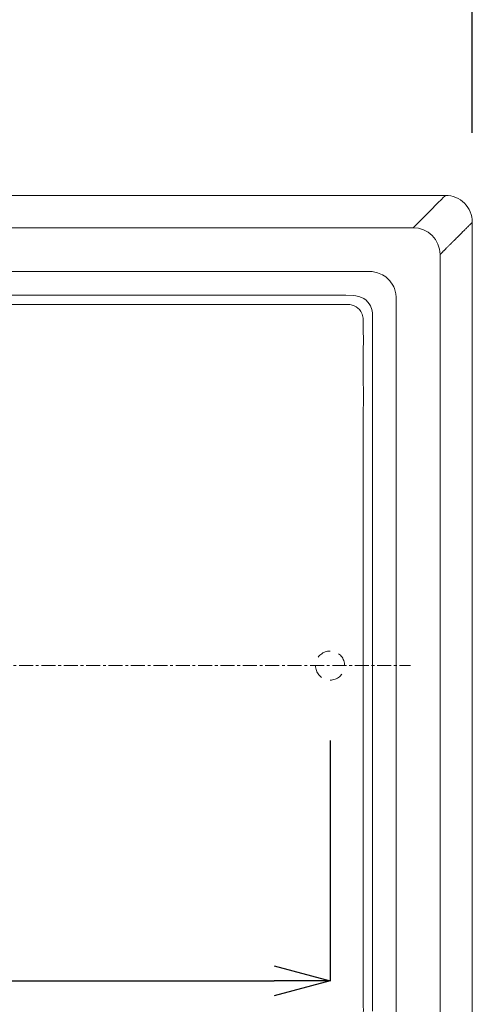
# Model space of a CAD drawing. Units: millimetres. Extents: x 28464 to 30564, y 4478 to 7448.
# Drawn here: x 29263 to 29465, y 6518 to 6958 of the extents above; entities that cross this region are included whole.
import ezdxf

# ---------------------------------------------------------------- set-up
doc = ezdxf.new("R2010")
doc.units = ezdxf.units.MM
doc.header["$LTSCALE"] = 10
doc.linetypes.add('CENTER1', pattern=[10, 6.25, -1.25, 1.25, -1.25])
for name, color, linetype, lineweight in [('中心線', 1, 'Continuous', 0), ('寸法', 3, 'Continuous', 20), ('細線', 7, 'Continuous', 9)]:
    doc.layers.add(name, color=color, linetype=linetype, lineweight=lineweight)
doc.styles.add('japanese', font='romans.shx', dxfattribs={"bigfont": 'bigfont.shx'})
doc.dimstyles.new('KIHON', dxfattribs={"dimscale": 10, "dimtxt": 2.5, "dimasz": 2.5, "dimexe": 0, "dimexo": 2, "dimgap": 1, "dimtad": 1, "dimdec": 0, "dimdsep": 46, "dimtxsty": 'japanese', "dimblk": 'OPEN30', "dimcen": 2.5, "dimadec": 0, "dimazin": 0, "dimtfac": 1, "dimtdec": 0, "dimtmove": 0, "dimatfit": 0, "dimfxl": 1, "dimarcsym": 0})

# ---------------------------------------------------------------- blocks, each defined once
blk = doc.blocks.new('_Open30')
at = {"color": 0, "linetype": 'ByBlock', "lineweight": -2}
for p, q in [((-1, 0.268), (0, 0)), ((0, 0), (-1, -0.268)), ((0, 0), (-1, 0))]:
    blk.add_line(p, q, dxfattribs=at)
blk = doc.blocks.new('*D74')
at = {"layer": 'Defpoints', "color": 0}
for p in [(29465.17, 7109.68), (28905.15, 6867.7), (29465.17, 6867.76)]:
    blk.add_point(p, dxfattribs=at)
at = {"layer": '寸法', "color": 0, "lineweight": -2}
for p, q in [((28905.15, 6907.7), (28905.15, 7109.68)), ((28930.15, 7109.68), (29440.17, 7109.68)), ((29465.17, 6907.76), (29465.17, 7109.68))]:
    blk.add_line(p, q, dxfattribs=at)
at = {"layer": '寸法', "color": 0, "lineweight": -2, "xscale": 25, "yscale": 25, "zscale": 25, "rotation": 180}
blk.add_blockref('_Open30', (28905.15, 7109.68), dxfattribs=at)
at = {"layer": '寸法', "color": 0, "lineweight": -2, "xscale": 25, "yscale": 25, "zscale": 25}
blk.add_blockref('_Open30', (29465.17, 7109.68), dxfattribs=at)
at = {"layer": '寸法', "color": 0, "lineweight": 5, "insert": (29185.16, 7132.18), "char_height": 25, "attachment_point": 5, "style": 'japanese'}
blk.add_mtext('560', dxfattribs=at)
blk = doc.blocks.new('*D77')
at = {"layer": 'Defpoints', "color": 0}
for p in [(28968.34, 6676.2), (29401.62, 6676.22), (29401.62, 6528.85)]:
    blk.add_point(p, dxfattribs=at)
at = {"layer": '寸法', "color": 0, "lineweight": -2}
for p, q in [((28968.34, 6636.2), (28968.34, 6528.85)), ((29401.62, 6636.22), (29401.62, 6528.85)), ((28993.34, 6528.85), (29376.62, 6528.85))]:
    blk.add_line(p, q, dxfattribs=at)
at = {"layer": '寸法', "color": 0, "lineweight": -2, "xscale": 25, "yscale": 25, "zscale": 25, "rotation": 180}
blk.add_blockref('_Open30', (28968.34, 6528.85), dxfattribs=at)
at = {"layer": '寸法', "color": 0, "lineweight": -2, "xscale": 25, "yscale": 25, "zscale": 25}
blk.add_blockref('_Open30', (29401.62, 6528.85), dxfattribs=at)
at = {"layer": '寸法', "color": 0, "lineweight": 5, "insert": (29184.98, 6551.35), "char_height": 25, "attachment_point": 5, "style": 'japanese'}
blk.add_mtext('433', dxfattribs=at)

msp = doc.modelspace()

# ---------------------------------------------------------------- linework, layer by layer
at = {"layer": '中心線', "color": 1, "linetype": 'CENTER1', "lineweight": 0, "ltscale": 0.1}
msp.add_line((28932.67, 6669.72), (29437.57, 6669.72), dxfattribs=at)
at = {"layer": '細線'}
for points in [[(29453.16, 6879.77), (28917.1, 6879.77)], [(29453.16, 6879.76), (29453.02, 6879.62), (29452.73, 6879.33), (29452.32, 6878.92), (29451.24, 6877.84), (29449.97, 6876.56), (29448.63, 6875.23), (29447.34, 6873.93), (29446.58, 6873.18), (29445.13, 6871.74), (29444.09, 6870.68), (29443.44, 6870.06), (29442.6, 6869.19), (29441.43, 6868.03), (29440.2, 6866.8), (29438.76, 6865.36)], [(29465.16, 6867.76), (29465.1, 6868.97), (29464.93, 6870.13), (29464.64, 6871.27), (29464.24, 6872.37), (29463.74, 6873.42), (29463.14, 6874.43), (29462.44, 6875.37), (29461.65, 6876.24), (29460.78, 6877.03), (29459.84, 6877.74), (29458.83, 6878.34), (29457.77, 6878.84), (29456.66, 6879.24), (29455.52, 6879.53), (29454.35, 6879.71), (29453.16, 6879.76)], [(29463.92, 6866.52), (29463.68, 6866.28), (29463.49, 6866.09), (29463.36, 6865.95), (29462.98, 6865.57), (29462.79, 6865.38), (29462.61, 6865.2), (29462.42, 6865.01), (29462.23, 6864.82), (29462.04, 6864.63)], [(29463.92, 6866.52), (29464.01, 6866.61), (29464.1, 6866.7), (29464.2, 6866.79), (29464.2, 6866.8), (29464.29, 6866.89), (29464.39, 6866.98), (29464.48, 6867.08), (29464.57, 6867.17), (29464.67, 6867.26), (29464.76, 6867.36), (29464.85, 6867.45)], [(29465.08, 6867.67), (29465.06, 6867.65), (29465.04, 6867.63), (29465.03, 6867.63), (29465.01, 6867.61), (29464.99, 6867.59), (29464.97, 6867.56), (29464.94, 6867.54), (29464.92, 6867.52), (29464.9, 6867.5), (29464.88, 6867.47), (29464.85, 6867.45)], [(29465.15, 6867.74), (29465.13, 6867.73), (29465.13, 6867.72), (29465.12, 6867.71), (29465.12, 6867.71), (29465.11, 6867.7), (29465.09, 6867.69), (29465.09, 6867.68), (29465.08, 6867.67)], [(29465.17, 6471.71), (29465.17, 6867.76)], [(29438.75, 6865.35), (28931.49, 6865.35)], [(29462.05, 6864.63), (29461.79, 6864.38), (29461.38, 6863.98), (29460.98, 6863.58), (29460.83, 6863.44), (29460.43, 6863.04), (29460.03, 6862.63), (29458.83, 6861.43), (29458.43, 6861.03), (29458.03, 6860.63)], [(29455.27, 6857.87), (29455.27, 6857.87), (29455.04, 6857.65), (29454.82, 6857.43), (29454.59, 6857.2), (29454.37, 6856.98), (29454.15, 6856.75), (29453.92, 6856.53), (29453.7, 6856.3), (29453.03, 6855.62)], [(29455.75, 6858.34), (29455.72, 6858.31), (29455.68, 6858.26), (29455.65, 6858.24), (29455.61, 6858.19), (29455.56, 6858.15), (29455.47, 6858.06), (29455.42, 6858.01), (29455.37, 6857.96), (29455.32, 6857.92), (29455.27, 6857.87)], [(29455.75, 6858.34), (29455.76, 6858.35), (29455.78, 6858.38), (29455.8, 6858.39), (29455.81, 6858.4), (29455.82, 6858.42), (29455.85, 6858.44), (29455.86, 6858.45), (29455.87, 6858.47)], [(29455.87, 6858.47), (29455.9, 6858.49), (29455.93, 6858.52), (29455.95, 6858.55), (29455.98, 6858.57), (29456.01, 6858.6), (29456.03, 6858.63), (29456.06, 6858.66), (29456.09, 6858.68), (29456.11, 6858.71), (29456.14, 6858.73)], [(29456.47, 6859.06), (29456.45, 6859.05), (29456.39, 6858.98), (29456.35, 6858.95), (29456.33, 6858.93), (29456.27, 6858.87), (29456.23, 6858.84), (29456.2, 6858.8), (29456.17, 6858.77), (29456.14, 6858.73)], [(29456.98, 6859.58), (29456.94, 6859.53), (29456.89, 6859.48), (29456.84, 6859.43), (29456.83, 6859.42), (29456.78, 6859.37), (29456.72, 6859.32), (29456.67, 6859.27), (29456.62, 6859.21), (29456.57, 6859.16), (29456.52, 6859.11), (29456.47, 6859.06)], [(29458.03, 6860.63), (29457.93, 6860.52), (29457.82, 6860.42), (29457.72, 6860.31), (29457.61, 6860.21), (29457.51, 6860.1), (29457.4, 6860), (29457.3, 6859.89), (29457.09, 6859.68), (29456.98, 6859.58)], [(29450.75, 6486.09), (29450.75, 6853.35)], [(29453.03, 6855.62), (29452.93, 6855.52), (29452.7, 6855.3), (29452.48, 6855.07), (29452.35, 6854.94), (29451.67, 6854.27), (29451.21, 6853.81), (29450.76, 6853.36)], [(29431.2, 6506.85), (29431.2, 6669.73), (29431.2, 6832.61), (29431.19, 6834.24), (29431.02, 6835.86), (29430.37, 6838.19), (29430.04, 6838.96), (29429.67, 6839.67), (29428.26, 6841.67), (29426.46, 6843.35), (29425.81, 6843.81), (29425.11, 6844.24), (29422.88, 6845.22), (29420.5, 6845.73), (29419.68, 6845.79), (29418.05, 6845.8), (29185.13, 6845.8)], [(29420.61, 6515.33), (29420.61, 6518.44), (29420.61, 6521.53), (29420.61, 6527.68), (29420.61, 6533.76), (29420.61, 6539.77), (29420.6, 6545.74), (29420.6, 6557.62), (29420.6, 6569.59), (29420.59, 6581.82), (29420.59, 6594.25), (29420.59, 6606.79), (29420.59, 6619.38), (29420.58, 6644.56), (29420.58, 6669.73), (29420.58, 6694.9), (29420.59, 6720.07), (29420.59, 6732.66), (29420.59, 6745.21), (29420.59, 6757.64), (29420.6, 6769.86), (29420.6, 6781.84), (29420.6, 6793.71), (29420.61, 6799.68), (29420.61, 6805.69), (29420.61, 6811.78), (29420.61, 6817.92), (29420.61, 6821.01), (29420.61, 6824.12), (29420.61, 6825.68), (29420.58, 6827.26), (29420.3, 6828.86), (29419.71, 6830.37), (29419.1, 6831.39), (29417.74, 6832.9), (29416.75, 6833.65), (29414.97, 6834.49), (29413.06, 6834.91), (29411.87, 6835.04), (29408.71, 6835.23), (29405.57, 6835.24), (29185.13, 6835.18)], [(29416.48, 6669.73), (29416.48, 6779.33), (29416.49, 6791.51), (29416.48, 6797.6), (29416.48, 6809.78), (29416.49, 6815.87), (29416.48, 6818.91), (29416.48, 6823.48), (29416.43, 6825), (29415.99, 6826.71), (29415.4, 6827.84), (29414.7, 6828.76), (29413.27, 6829.99), (29412.14, 6830.58), (29410.43, 6831.04), (29408.91, 6831.1), (29386.08, 6831.1), (29379.99, 6831.1), (29355.63, 6831.1), (29343.45, 6831.1), (29185.13, 6831.1)], [(29401.62, 6676.22), (29401.05, 6676.19), (29400.49, 6676.12), (29399.94, 6676), (29399.4, 6675.82), (29398.87, 6675.61), (29398.37, 6675.35), (29397.89, 6675.04), (29397.44, 6674.7), (29397.02, 6674.31), (29396.64, 6673.89), (29396.37, 6673.54)], [(29408.12, 6669.72), (29408.1, 6670.28), (29408.02, 6670.85), (29407.9, 6671.4), (29407.73, 6671.94), (29407.51, 6672.46), (29407.25, 6672.97), (29406.95, 6673.45), (29406.6, 6673.89), (29406.22, 6674.31), (29405.8, 6674.7), (29405.44, 6674.97)], [(29185.13, 6508.36), (29407.39, 6508.36), (29408.92, 6508.36), (29410.44, 6508.42), (29412.17, 6508.88), (29413.28, 6509.46), (29414.21, 6510.18), (29415.41, 6511.6), (29415.97, 6512.68), (29416.43, 6514.45), (29416.49, 6515.97), (29416.48, 6517.49), (29416.48, 6520.54), (29416.48, 6669.73)], [(29395.12, 6669.72), (29395.15, 6669.15), (29395.22, 6668.59), (29395.34, 6668.04), (29395.51, 6667.49), (29395.73, 6666.97), (29395.99, 6666.47), (29396.3, 6665.99), (29396.64, 6665.54), (29397.02, 6665.12), (29397.44, 6664.74), (29397.8, 6664.46)], [(29401.62, 6663.22), (29402.19, 6663.24), (29402.75, 6663.32), (29403.3, 6663.44), (29403.84, 6663.61), (29404.37, 6663.83), (29404.87, 6664.09), (29405.35, 6664.39), (29405.8, 6664.74), (29406.22, 6665.12), (29406.6, 6665.54), (29406.88, 6665.9)]]:
    msp.add_lwpolyline(points, dxfattribs=at)
msp.add_open_spline([(29450.75, 6853.35), (29450.75, 6853.35), (29450.75, 6853.35), (29450.75, 6853.35), (29450.75, 6859.97), (29445.38, 6865.35), (29438.75, 6865.35)], degree=3, knots=[0, 0, 0, 0, 1, 1, 1, 2, 2, 2, 2], dxfattribs=at)

# ---------------------------------------------------------------- dimensions: what is measured, and where the dimension line sits
at = {"layer": '寸法', "lineweight": 5}
for base, p1, p2, picture, middle in [((29465.17, 7109.68), (28905.15, 6867.7), (29465.17, 6867.76), '*D74', (29185.16, 7132.18)), ((29401.62, 6528.85), (28968.34, 6676.2), (29401.62, 6676.22), '*D77', (29184.98, 6551.35))]:
    dim = msp.add_linear_dim(base=base, p1=p1, p2=p2, dimstyle='KIHON', override={"dimexo": 4}, dxfattribs=at)
    dim.commit()
    dim.dimension.update_dxf_attribs({"geometry": picture, "text_midpoint": middle})

doc.saveas('drawing.dxf')
